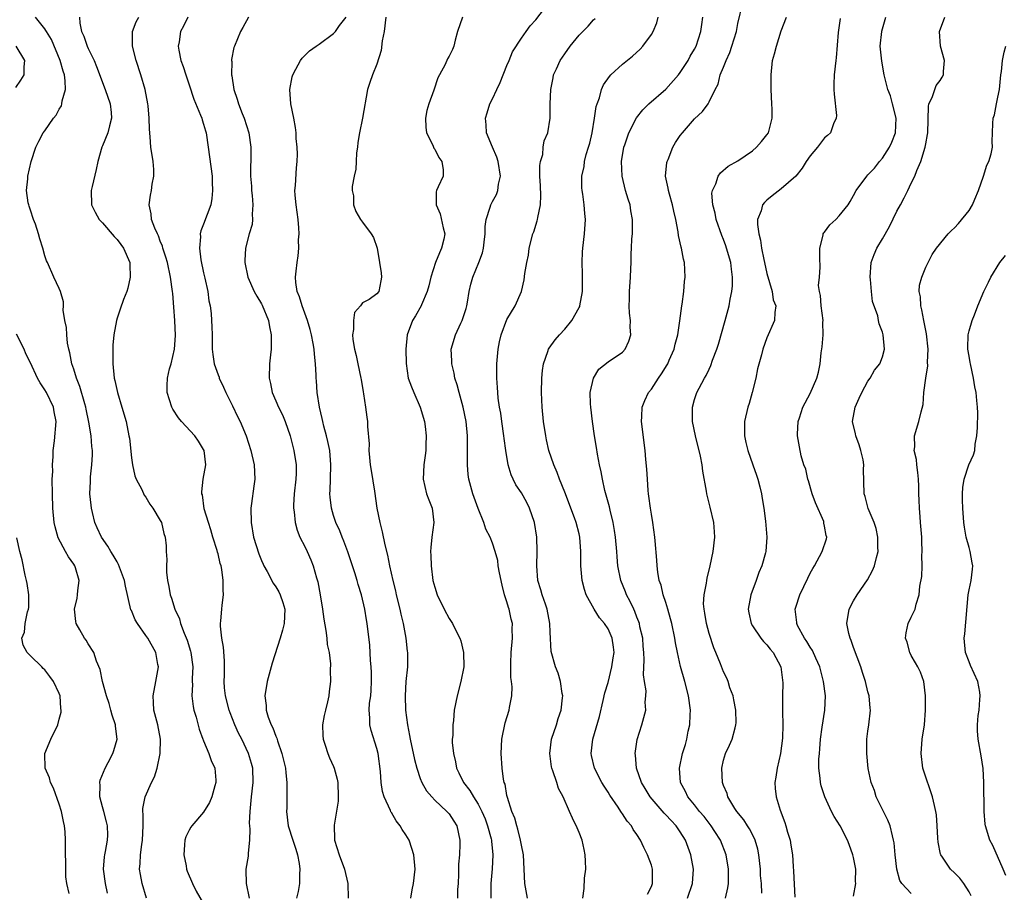
# Model space of a CAD drawing. Units: inches. Extents: x 2559000 to 2562000, y 1539000 to 1542000.
# Drawn here: x 2559866 to 2560002, y 1539110 to 1539231 of the extents above; entities that cross this region are included whole.
import ezdxf

# ---------------------------------------------------------------- set-up
doc = ezdxf.new("R2010")
doc.units = ezdxf.units.IN
doc.header["$MEASUREMENT"] = 0
doc.layers.add('LD25591539_2ft', color=40, linetype='Continuous')

msp = doc.modelspace()

# ---------------------------------------------------------------- linework, layer by layer
at = {"layer": 'LD25591539_2ft'}
for points, elevation in [([(2559935.83, 1539109), (2559935.48, 1539111), (2559935.37, 1539113), (2559935.29, 1539115), (2559935, 1539116.32), (2559934.9, 1539117), (2559934.53, 1539118.53), (2559934.36, 1539119), (2559934.08, 1539120.08), (2559933.69, 1539121), (2559933.06, 1539122.94), (2559933, 1539123.21), (2559932.75, 1539124.75), (2559932.63, 1539125), (2559932.52, 1539125.48), (2559932.34, 1539127), (2559932.19, 1539129), (2559932.28, 1539131), (2559932.75, 1539133.25), (2559933.31, 1539135), (2559933.37, 1539135.37), (2559933.69, 1539137), (2559933.74, 1539138.26), (2559933.65, 1539139), (2559933.55, 1539139.55), (2559933.55, 1539141), (2559933.53, 1539141.53), (2559933.61, 1539143), (2559933.77, 1539145), (2559933.74, 1539146.26), (2559933.75, 1539147), (2559933.6, 1539147.6), (2559933.31, 1539149), (2559933.22, 1539149.22), (2559933, 1539150.04), (2559932.68, 1539151), (2559932.32, 1539152.32), (2559931.95, 1539154.05), (2559931.8, 1539155), (2559931.74, 1539155.74), (2559931.38, 1539157), (2559931, 1539158.15), (2559930.66, 1539159), (2559930.08, 1539160.08), (2559929.81, 1539161), (2559929, 1539162.97), (2559928.46, 1539164.46), (2559928.28, 1539165), (2559927.74, 1539167), (2559927.65, 1539167.65), (2559927.53, 1539169), (2559927.56, 1539170.44), (2559927.53, 1539171.53), (2559927.53, 1539173), (2559927.34, 1539175), (2559926.96, 1539177), (2559926.38, 1539179), (2559926.09, 1539180.09), (2559925.8, 1539181), (2559925.7, 1539181.7), (2559925.38, 1539183), (2559925.39, 1539183.39), (2559925.29, 1539185), (2559925.86, 1539187), (2559926.63, 1539188.63), (2559926.82, 1539189), (2559927, 1539189.52), (2559927.35, 1539190.65), (2559927.44, 1539191), (2559927.55, 1539191.55), (2559927.78, 1539193), (2559927.99, 1539194.01), (2559928.29, 1539195), (2559929.12, 1539197), (2559929.62, 1539198.38), (2559929.76, 1539199), (2559929.83, 1539199.83), (2559929.97, 1539201), (2559929.99, 1539202.01), (2559930.11, 1539203), (2559930.68, 1539204.68), (2559930.77, 1539205), (2559931, 1539205.47), (2559931.54, 1539206.46), (2559931.73, 1539207), (2559931.85, 1539207.85), (2559932.11, 1539209), (2559931.81, 1539211), (2559931.62, 1539211.62), (2559931.01, 1539213), (2559930.17, 1539215), (2559930.11, 1539216.11), (2559930.03, 1539217), (2559930.27, 1539217.73), (2559930.64, 1539219), (2559931, 1539219.69), (2559931.58, 1539221), (2559932.05, 1539221.95), (2559933, 1539224.29), (2559933.31, 1539225), (2559933.79, 1539226.21), (2559935, 1539228.11), (2559935.65, 1539229), (2559936.2, 1539229.8), (2559937, 1539230.65), (2559938.79, 1539233)], 8452), ([(2559963.29, 1539109), (2559963.59, 1539110.41), (2559963.67, 1539111), (2559963.67, 1539111.67), (2559963.69, 1539113), (2559963.35, 1539115), (2559962.56, 1539117), (2559961.81, 1539118.19), (2559961.29, 1539119), (2559960.3, 1539120.3), (2559959.69, 1539121), (2559959, 1539121.9), (2559958.06, 1539123), (2559957.73, 1539123.73), (2559957.04, 1539125), (2559956.88, 1539127), (2559957.31, 1539129), (2559957.72, 1539130.28), (2559957.9, 1539131), (2559958.11, 1539132.11), (2559958.32, 1539133), (2559958.38, 1539134.38), (2559958.42, 1539135), (2559958.17, 1539137), (2559957.65, 1539139), (2559957.06, 1539141.06), (2559956.62, 1539143), (2559956.35, 1539144.35), (2559956.25, 1539145), (2559955.82, 1539147), (2559955.65, 1539147.65), (2559955.28, 1539149), (2559955, 1539149.92), (2559954.64, 1539151), (2559954.34, 1539152.34), (2559954.1, 1539153), (2559953.89, 1539154.11), (2559953.8, 1539155), (2559953.78, 1539155.78), (2559953.52, 1539158.48), (2559953.49, 1539159), (2559953.21, 1539161), (2559953, 1539162.17), (2559952.87, 1539163), (2559952.67, 1539164.67), (2559952.61, 1539165), (2559952.56, 1539165.44), (2559952.45, 1539167), (2559952.38, 1539168.38), (2559952.25, 1539169.75), (2559952.16, 1539171), (2559951.65, 1539175), (2559951.69, 1539175.69), (2559951.72, 1539177), (2559952.09, 1539177.91), (2559952.59, 1539179), (2559953, 1539179.5), (2559953.99, 1539181), (2559954.41, 1539181.59), (2559955.17, 1539182.83), (2559955.27, 1539183), (2559955.49, 1539183.49), (2559956.14, 1539185), (2559956.29, 1539185.71), (2559956.65, 1539187), (2559956.94, 1539188.94), (2559957.21, 1539191), (2559957.26, 1539191.26), (2559957.49, 1539193), (2559957.61, 1539194.39), (2559957.69, 1539195), (2559957.6, 1539197), (2559957.47, 1539197.47), (2559957.18, 1539199), (2559957.13, 1539199.13), (2559956.77, 1539200.77), (2559956.72, 1539201.28), (2559956.39, 1539203), (2559956.12, 1539204.12), (2559955.95, 1539205), (2559955.5, 1539206.5), (2559955.36, 1539207), (2559955.33, 1539207.33), (2559954.97, 1539209), (2559955.14, 1539210.86), (2559955.17, 1539211), (2559955.31, 1539211.31), (2559956, 1539213), (2559956.36, 1539213.64), (2559957, 1539214.6), (2559957.31, 1539215), (2559959, 1539216.92), (2559960.08, 1539217.92), (2559960.86, 1539219), (2559961, 1539219.26), (2559961.82, 1539221), (2559962.27, 1539221.73), (2559962.54, 1539223), (2559963, 1539224.06), (2559963.36, 1539225), (2559963.89, 1539226.11), (2559964.17, 1539227), (2559964.78, 1539229), (2559965, 1539230.14), (2559965.65, 1539233)], 8444), ([(2559883.09, 1539109), (2559882.5, 1539111), (2559882.27, 1539112.27), (2559882.12, 1539113), (2559882.22, 1539113.78), (2559882.26, 1539115), (2559882.42, 1539116.42), (2559882.53, 1539117), (2559882.61, 1539119), (2559882.63, 1539120.63), (2559882.58, 1539121), (2559882.59, 1539121.41), (2559882.92, 1539123), (2559883.8, 1539125), (2559884.2, 1539125.8), (2559884.56, 1539127), (2559884.99, 1539129), (2559885.03, 1539131), (2559884.65, 1539133), (2559884.51, 1539133.49), (2559884.11, 1539135), (2559884.06, 1539136.06), (2559883.99, 1539137), (2559884.39, 1539139), (2559884.74, 1539141), (2559884.67, 1539141.33), (2559884.38, 1539143), (2559883.25, 1539145), (2559883, 1539145.37), (2559881.83, 1539147), (2559881.53, 1539147.53), (2559881, 1539148.8), (2559880.93, 1539148.93), (2559880.18, 1539152.18), (2559880.04, 1539153), (2559879.21, 1539155.21), (2559879, 1539155.55), (2559878.49, 1539156.49), (2559878.16, 1539157), (2559877.74, 1539157.74), (2559876.86, 1539159), (2559876.26, 1539160.26), (2559875.93, 1539161), (2559875.61, 1539162.39), (2559875.45, 1539163), (2559875.4, 1539163.4), (2559875.26, 1539165), (2559875.33, 1539166.67), (2559875.34, 1539167.34), (2559875.53, 1539169), (2559875.6, 1539170.4), (2559875.59, 1539171), (2559875.52, 1539171.52), (2559875.4, 1539173), (2559875.11, 1539174.89), (2559874.73, 1539176.73), (2559874.69, 1539177), (2559874.54, 1539177.46), (2559873.87, 1539179.87), (2559873.38, 1539181), (2559873, 1539182.24), (2559872.73, 1539183), (2559872.49, 1539184.49), (2559872.33, 1539185), (2559872.15, 1539185.85), (2559872.03, 1539187), (2559872.01, 1539188.01), (2559871.78, 1539189), (2559871.56, 1539190.44), (2559871.6, 1539191), (2559871.59, 1539191.59), (2559871.17, 1539193), (2559871, 1539193.41), (2559870.24, 1539195), (2559869.38, 1539197), (2559869.24, 1539197.24), (2559869, 1539197.95), (2559868.75, 1539199), (2559868.31, 1539200.31), (2559868.15, 1539201), (2559867.69, 1539202.31), (2559867.42, 1539203), (2559867, 1539204.27), (2559866.84, 1539204.84), (2559866.77, 1539205), (2559866.7, 1539205.3), (2559866.46, 1539207), (2559866.63, 1539208.63), (2559866.65, 1539209), (2559867.11, 1539211), (2559867.74, 1539213), (2559868.19, 1539213.81), (2559868.79, 1539215), (2559869, 1539215.27), (2559870.21, 1539217), (2559870.57, 1539217.43), (2559871, 1539218.27), (2559871.29, 1539218.71), (2559871.36, 1539219), (2559871.4, 1539219.4), (2559871.85, 1539221), (2559871.83, 1539222.17), (2559871.72, 1539223), (2559871.54, 1539223.54), (2559871.14, 1539225), (2559869.91, 1539227.91), (2559869.22, 1539229), (2559869.16, 1539229.16), (2559869, 1539229.39), (2559867.71, 1539231)], 8468), ([(2559873.82, 1539231), (2559873.85, 1539230.15), (2559874.09, 1539229), (2559874.39, 1539228.39), (2559874.85, 1539227), (2559875, 1539226.65), (2559875.82, 1539225), (2559876.18, 1539224.18), (2559877.34, 1539221), (2559878.04, 1539219), (2559878.18, 1539217.82), (2559878.25, 1539217), (2559877.96, 1539215.96), (2559877.74, 1539215), (2559877, 1539213.18), (2559876.91, 1539213), (2559876.35, 1539211), (2559876.11, 1539209.89), (2559875.54, 1539207.54), (2559875.42, 1539207), (2559875.48, 1539205), (2559875.98, 1539203.98), (2559876.53, 1539203), (2559877, 1539202.5), (2559878.61, 1539200.61), (2559879, 1539200.23), (2559879.53, 1539199.53), (2559879.9, 1539199), (2559880.76, 1539197), (2559880.76, 1539196.76), (2559880.83, 1539195), (2559880.51, 1539193.49), (2559880.34, 1539193), (2559879.91, 1539191.91), (2559879.46, 1539190.54), (2559879, 1539189.31), (2559878.91, 1539189), (2559878.57, 1539187), (2559878.44, 1539185.56), (2559878.42, 1539185), (2559878.4, 1539183), (2559878.61, 1539181), (2559878.7, 1539180.7), (2559879.05, 1539179), (2559879.67, 1539177), (2559880.25, 1539175), (2559880.66, 1539173), (2559880.71, 1539172.71), (2559881, 1539169.98), (2559881.13, 1539169), (2559881.48, 1539167.48), (2559881.64, 1539167), (2559882.42, 1539165.58), (2559882.78, 1539164.78), (2559883, 1539164.5), (2559883.54, 1539163.54), (2559883.98, 1539163), (2559885, 1539161.3), (2559885.14, 1539161), (2559885.5, 1539159.5), (2559885.67, 1539159), (2559885.8, 1539157.8), (2559885.83, 1539157), (2559885.9, 1539155.9), (2559885.85, 1539155), (2559885.87, 1539154.13), (2559885.98, 1539153), (2559886.17, 1539152.16), (2559886.36, 1539151), (2559886.53, 1539150.53), (2559887.02, 1539149), (2559887.65, 1539147.65), (2559887.81, 1539147), (2559888.32, 1539145.68), (2559888.73, 1539144.73), (2559889.2, 1539143.2), (2559889.24, 1539143), (2559889.48, 1539141), (2559889.42, 1539139.42), (2559889.43, 1539139), (2559889.45, 1539138.55), (2559889.38, 1539137), (2559889.53, 1539135.53), (2559889.66, 1539135), (2559889.96, 1539134.04), (2559890.38, 1539132.38), (2559890.9, 1539131), (2559890.92, 1539130.92), (2559891, 1539130.76), (2559891.74, 1539129), (2559892.05, 1539128.05), (2559892.55, 1539127), (2559892.68, 1539125.32), (2559892.69, 1539125), (2559892.55, 1539124.55), (2559892.12, 1539123), (2559891.79, 1539122.21), (2559891, 1539120.89), (2559889.37, 1539119), (2559889.21, 1539118.79), (2559889, 1539118.41), (2559888.53, 1539117.47), (2559888.39, 1539117), (2559888.37, 1539116.37), (2559888.24, 1539115), (2559888.56, 1539113.44), (2559888.64, 1539113), (2559888.72, 1539112.72), (2559889.45, 1539111), (2559889.97, 1539109.97), (2559891, 1539108.17)], 8466), ([(2559897.36, 1539109), (2559896.93, 1539111), (2559896.91, 1539112.91), (2559896.89, 1539113), (2559897.21, 1539114.79), (2559897.22, 1539115), (2559897.19, 1539115.19), (2559897.41, 1539117), (2559897.46, 1539118.54), (2559897.39, 1539119), (2559897.37, 1539119.37), (2559897.42, 1539121), (2559897.63, 1539123), (2559897.86, 1539125), (2559897.79, 1539127), (2559897.63, 1539127.63), (2559897.23, 1539129), (2559896.27, 1539131), (2559895.84, 1539131.83), (2559895.32, 1539133), (2559894.66, 1539134.66), (2559894.54, 1539135), (2559894.01, 1539137), (2559893.9, 1539138.1), (2559893.84, 1539139), (2559893.88, 1539139.88), (2559893.87, 1539141.87), (2559893.74, 1539143.74), (2559893.51, 1539145), (2559893.33, 1539146.67), (2559893.33, 1539147), (2559893.38, 1539147.38), (2559893.5, 1539149), (2559893.56, 1539149.56), (2559893.74, 1539151), (2559893.7, 1539151.7), (2559893.71, 1539153), (2559893.51, 1539154.49), (2559893.41, 1539155), (2559893.31, 1539155.31), (2559893, 1539156.67), (2559892.92, 1539156.92), (2559892.89, 1539157.11), (2559892.28, 1539159), (2559891.99, 1539159.99), (2559891.65, 1539161), (2559891.08, 1539162.92), (2559890.82, 1539164.82), (2559890.75, 1539165), (2559890.74, 1539165.26), (2559890.94, 1539167), (2559891.28, 1539169), (2559891.05, 1539171), (2559891, 1539171.1), (2559890.27, 1539172.27), (2559889.79, 1539173), (2559887.93, 1539175), (2559887.53, 1539175.53), (2559886.72, 1539176.72), (2559886.59, 1539177), (2559885.97, 1539179), (2559885.97, 1539179.97), (2559886, 1539181), (2559886.29, 1539182.29), (2559886.48, 1539183), (2559886.96, 1539185), (2559887.09, 1539186.91), (2559887.01, 1539189), (2559886.85, 1539190.85), (2559886.71, 1539192.71), (2559886.7, 1539193), (2559886.43, 1539195), (2559885.98, 1539197), (2559885.76, 1539197.76), (2559885.36, 1539199), (2559885.29, 1539199.29), (2559885, 1539200), (2559884.73, 1539200.73), (2559884.59, 1539201), (2559884.23, 1539201.77), (2559883.8, 1539203), (2559883.75, 1539203.75), (2559883.44, 1539205), (2559883.66, 1539206.34), (2559883.78, 1539207), (2559883.89, 1539207.89), (2559884.11, 1539209), (2559884.08, 1539209.92), (2559883.99, 1539211), (2559883.7, 1539213), (2559883.58, 1539214.42), (2559883.48, 1539215.48), (2559883.44, 1539217), (2559883.3, 1539218.7), (2559883.27, 1539219), (2559882.88, 1539221), (2559882.3, 1539223), (2559881.66, 1539225), (2559881.15, 1539227), (2559881.16, 1539227.16), (2559881.13, 1539229), (2559881.66, 1539230.34), (2559882.03, 1539231)], 8464), ([(2559888.81, 1539231), (2559888.23, 1539229.77), (2559887.79, 1539229), (2559887.59, 1539227.59), (2559887.49, 1539227), (2559887.57, 1539226.43), (2559887.86, 1539225), (2559888.17, 1539224.17), (2559888.53, 1539223), (2559889, 1539221.61), (2559889.64, 1539219.64), (2559890.58, 1539217.42), (2559890.73, 1539217), (2559890.79, 1539216.79), (2559891, 1539216.18), (2559891.25, 1539215.25), (2559891.34, 1539215), (2559891.63, 1539213), (2559892.16, 1539209), (2559892.17, 1539208.17), (2559892.24, 1539207), (2559892.13, 1539205.87), (2559891.98, 1539205), (2559891, 1539202.32), (2559890.6, 1539201.4), (2559890.54, 1539201), (2559890.58, 1539200.58), (2559890.43, 1539199), (2559890.63, 1539197.37), (2559891, 1539195.58), (2559891.17, 1539194.83), (2559891.56, 1539193), (2559891.71, 1539191.71), (2559891.88, 1539191), (2559892.03, 1539189.97), (2559892.09, 1539189), (2559892.11, 1539188.11), (2559892.17, 1539187), (2559892.2, 1539185), (2559892.28, 1539184.28), (2559892.47, 1539183), (2559893, 1539181.46), (2559893.13, 1539181.13), (2559893.16, 1539181), (2559893.75, 1539179.75), (2559894.07, 1539179), (2559895, 1539177.19), (2559895.69, 1539175.69), (2559896.04, 1539175), (2559896.88, 1539173), (2559897.52, 1539171), (2559898, 1539169), (2559898.11, 1539167), (2559897.95, 1539166.05), (2559897.63, 1539163.63), (2559897.53, 1539163), (2559897.56, 1539161), (2559897.92, 1539159), (2559898.65, 1539156.65), (2559899, 1539155.75), (2559899.22, 1539155.22), (2559899.34, 1539155), (2559899.78, 1539154.22), (2559900.61, 1539152.61), (2559901, 1539152.08), (2559901.4, 1539151.4), (2559901.6, 1539151), (2559901.95, 1539149.95), (2559902.22, 1539149), (2559902.14, 1539147), (2559901.91, 1539146.09), (2559901.59, 1539145), (2559900.47, 1539141.53), (2559900.34, 1539141), (2559899.79, 1539139), (2559899.45, 1539137), (2559899.65, 1539135.65), (2559899.67, 1539135), (2559899.94, 1539134.06), (2559900.35, 1539133), (2559900.58, 1539132.58), (2559901, 1539131.41), (2559901.13, 1539131.13), (2559901.22, 1539130.78), (2559901.85, 1539129), (2559902.32, 1539127), (2559902.36, 1539126.36), (2559902.54, 1539125), (2559902.5, 1539124.5), (2559902.53, 1539123), (2559902.5, 1539121.5), (2559902.46, 1539121), (2559902.7, 1539119), (2559903.35, 1539117), (2559903.77, 1539115.77), (2559903.98, 1539115), (2559904.21, 1539113.79), (2559904.33, 1539113), (2559904.28, 1539112.28), (2559904.29, 1539111), (2559904.09, 1539109.91), (2559903.88, 1539109)], 8462), ([(2559897.23, 1539231), (2559896.44, 1539229.56), (2559896.11, 1539229), (2559895.26, 1539227), (2559895.2, 1539226.8), (2559894.87, 1539225.13), (2559894.86, 1539225), (2559894.88, 1539224.88), (2559894.85, 1539223), (2559894.89, 1539222.89), (2559895.17, 1539221), (2559895.66, 1539219.66), (2559895.82, 1539219), (2559896.33, 1539217.67), (2559896.61, 1539217), (2559897.27, 1539215), (2559897.55, 1539213), (2559897.54, 1539211.54), (2559897.52, 1539211), (2559897.49, 1539210.51), (2559897.48, 1539209), (2559897.61, 1539207.61), (2559897.63, 1539207), (2559897.72, 1539206.28), (2559897.83, 1539205), (2559897.74, 1539203.74), (2559897.78, 1539203), (2559897.7, 1539202.3), (2559897.32, 1539201), (2559896.81, 1539199), (2559896.7, 1539197.3), (2559896.7, 1539197), (2559897.12, 1539195), (2559898, 1539193), (2559898.36, 1539192.36), (2559899, 1539191.3), (2559899.1, 1539191.1), (2559899.98, 1539189), (2559900.12, 1539188.12), (2559900.37, 1539187), (2559900.37, 1539185.63), (2559900.34, 1539185), (2559900.24, 1539184.24), (2559900.13, 1539183), (2559900.06, 1539181), (2559900.25, 1539180.25), (2559900.49, 1539179), (2559901, 1539177.88), (2559901.38, 1539177), (2559901.91, 1539175.91), (2559902.28, 1539175), (2559902.98, 1539173), (2559903.49, 1539171), (2559903.8, 1539169), (2559903.8, 1539167.8), (2559903.77, 1539167), (2559903.55, 1539165), (2559903.43, 1539163.43), (2559903.43, 1539163), (2559903.53, 1539162.47), (2559903.66, 1539161), (2559903.96, 1539159.96), (2559904.34, 1539159), (2559905, 1539157.69), (2559905.32, 1539157), (2559905.84, 1539155.84), (2559906.18, 1539155), (2559906.64, 1539153.36), (2559906.81, 1539152.81), (2559907.13, 1539151), (2559907.44, 1539149), (2559907.63, 1539147.63), (2559907.94, 1539146.06), (2559908.07, 1539145), (2559908.12, 1539144.12), (2559908.36, 1539143), (2559908.55, 1539141.45), (2559908.54, 1539140.54), (2559908.58, 1539139), (2559908.38, 1539137.62), (2559908.33, 1539137), (2559908.17, 1539136.17), (2559907.86, 1539135), (2559907.7, 1539134.3), (2559907.47, 1539133), (2559907.51, 1539131.51), (2559907.54, 1539131), (2559907.83, 1539130.17), (2559908.19, 1539129), (2559908.42, 1539128.42), (2559909, 1539127.2), (2559909.08, 1539127), (2559909.48, 1539125.48), (2559909.59, 1539125), (2559909.65, 1539123), (2559909.61, 1539122.39), (2559909.07, 1539119.07), (2559909.13, 1539117.12), (2559909.14, 1539117), (2559909.76, 1539115), (2559910.51, 1539113), (2559910.95, 1539111), (2559911.01, 1539109)], 8460), ([(2559919.68, 1539109), (2559919.87, 1539110.13), (2559920.08, 1539111), (2559920.27, 1539113), (2559920.09, 1539115), (2559919.85, 1539115.85), (2559919.44, 1539117), (2559919, 1539117.74), (2559918.49, 1539118.49), (2559918.2, 1539119), (2559917.68, 1539119.68), (2559917, 1539120.84), (2559916.93, 1539120.93), (2559916.86, 1539121.14), (2559916, 1539123), (2559915.77, 1539123.77), (2559915.59, 1539125), (2559915.48, 1539126.52), (2559915.18, 1539129), (2559915, 1539129.7), (2559914.19, 1539132.19), (2559914, 1539133), (2559914.03, 1539133.97), (2559913.94, 1539135), (2559913.99, 1539135.99), (2559914.14, 1539137), (2559914.2, 1539137.8), (2559914.25, 1539139), (2559914.24, 1539140.24), (2559914.2, 1539141), (2559914.1, 1539141.9), (2559914, 1539144), (2559913.64, 1539147), (2559913.54, 1539147.54), (2559913.31, 1539149), (2559912.87, 1539151), (2559912.41, 1539152.41), (2559912.27, 1539153), (2559911.94, 1539154.06), (2559910.97, 1539156.97), (2559910.43, 1539158.43), (2559910.18, 1539159), (2559909.84, 1539159.84), (2559909.32, 1539161), (2559909, 1539161.97), (2559908.69, 1539163), (2559908.51, 1539164.51), (2559908.47, 1539165), (2559908.51, 1539165.49), (2559908.55, 1539167), (2559908.62, 1539169), (2559908.46, 1539171), (2559908.22, 1539172.22), (2559908.02, 1539173), (2559907.64, 1539174.36), (2559907.49, 1539175), (2559907.43, 1539175.43), (2559907.03, 1539177), (2559906.73, 1539179), (2559906.63, 1539180.63), (2559906.59, 1539181), (2559906.58, 1539181.42), (2559906.51, 1539183), (2559906.34, 1539184.34), (2559906.32, 1539185), (2559906.18, 1539185.82), (2559905.93, 1539187), (2559905.75, 1539187.75), (2559905.38, 1539189), (2559904.65, 1539191), (2559904.29, 1539192.29), (2559903.97, 1539193), (2559903.77, 1539194.23), (2559903.72, 1539195), (2559903.82, 1539195.82), (2559903.93, 1539197), (2559904.07, 1539197.93), (2559904.16, 1539199), (2559904.14, 1539200.14), (2559904.21, 1539201), (2559904.18, 1539201.82), (2559904.08, 1539203), (2559903.8, 1539205), (2559903.66, 1539206.34), (2559903.63, 1539207), (2559903.7, 1539207.7), (2559903.86, 1539210.14), (2559903.96, 1539211), (2559904.01, 1539212.01), (2559903.95, 1539213), (2559903.82, 1539214.18), (2559903.81, 1539215), (2559903.72, 1539215.72), (2559903.49, 1539217), (2559903.09, 1539219), (2559902.95, 1539221), (2559903.25, 1539222.75), (2559903.33, 1539223), (2559903.78, 1539223.78), (2559904.4, 1539225), (2559904.66, 1539225.34), (2559905.68, 1539226.32), (2559906.58, 1539227), (2559907, 1539227.26), (2559909, 1539228.74), (2559909.24, 1539229), (2559909.83, 1539229.83), (2559910.72, 1539231)], 8458), ([(2559916.24, 1539231), (2559915.98, 1539229), (2559915.72, 1539227.72), (2559915.6, 1539226.4), (2559915, 1539224.51), (2559914.37, 1539223), (2559914.03, 1539221.97), (2559913.68, 1539221), (2559913.01, 1539217), (2559912.6, 1539215), (2559912.37, 1539213.63), (2559912.3, 1539213), (2559912.19, 1539212.19), (2559912.1, 1539211), (2559912.06, 1539209.94), (2559911.84, 1539209), (2559911.56, 1539207.56), (2559911.58, 1539207), (2559911.76, 1539206.24), (2559911.76, 1539205), (2559912.07, 1539204.07), (2559912.74, 1539203), (2559913, 1539202.61), (2559914.21, 1539201), (2559914.5, 1539200.5), (2559915.01, 1539199.01), (2559915.34, 1539197), (2559915.6, 1539195.6), (2559915.65, 1539195), (2559915.52, 1539194.48), (2559915.25, 1539193), (2559915, 1539192.7), (2559913.92, 1539191.92), (2559913, 1539191.42), (2559912.7, 1539191), (2559911.91, 1539190.09), (2559911.75, 1539189), (2559911.76, 1539187.76), (2559911.61, 1539187), (2559911.66, 1539186.34), (2559911.9, 1539185), (2559912.14, 1539184.14), (2559912.35, 1539183), (2559912.78, 1539181), (2559912.8, 1539180.8), (2559913.1, 1539179.1), (2559913.16, 1539178.84), (2559913.42, 1539177), (2559913.58, 1539175.58), (2559913.68, 1539175), (2559913.7, 1539174.3), (2559913.91, 1539171.91), (2559913.89, 1539171), (2559913.97, 1539170.03), (2559914.08, 1539169), (2559914.19, 1539168.19), (2559914.65, 1539165.35), (2559914.97, 1539163), (2559915.38, 1539161), (2559915.74, 1539159.74), (2559916.09, 1539157.91), (2559916.47, 1539156.47), (2559916.74, 1539155), (2559917.19, 1539153), (2559917.55, 1539151.55), (2559917.66, 1539151), (2559918.16, 1539149), (2559918.31, 1539148.31), (2559918.64, 1539147), (2559919, 1539145), (2559919.19, 1539143.19), (2559919.23, 1539143), (2559919.21, 1539141), (2559919.01, 1539138.99), (2559918.89, 1539137), (2559918.94, 1539135), (2559919.22, 1539133), (2559919.53, 1539131.53), (2559919.61, 1539131), (2559920.2, 1539128.2), (2559920.51, 1539127), (2559921, 1539125.56), (2559921.22, 1539125), (2559921.86, 1539123.86), (2559922.59, 1539123), (2559923, 1539122.56), (2559924.69, 1539121), (2559925, 1539120.64), (2559925.63, 1539119.63), (2559926.05, 1539119), (2559926.48, 1539117), (2559926.48, 1539116.48), (2559926.42, 1539115), (2559926.31, 1539113.69), (2559926.29, 1539112.29), (2559926.23, 1539111), (2559926.17, 1539110.17), (2559926.14, 1539109)], 8456), ([(2559926.86, 1539231), (2559926.15, 1539229), (2559925.84, 1539227.84), (2559925.66, 1539227), (2559925.47, 1539226.53), (2559925, 1539225.58), (2559924.78, 1539225.22), (2559924.45, 1539224.45), (2559923.68, 1539223), (2559923.41, 1539222.59), (2559922.9, 1539220.9), (2559922.18, 1539219), (2559921.92, 1539218.08), (2559921.72, 1539217), (2559921.77, 1539215.77), (2559921.86, 1539215), (2559922.73, 1539213.27), (2559922.88, 1539212.88), (2559923, 1539212.7), (2559923.56, 1539211.56), (2559923.98, 1539211), (2559924.15, 1539209.85), (2559924.15, 1539209), (2559923.48, 1539207.48), (2559923.24, 1539207), (2559923.18, 1539206.82), (2559923.19, 1539205), (2559923.76, 1539203.76), (2559924.17, 1539201.83), (2559924.39, 1539201), (2559924.26, 1539200.26), (2559923.96, 1539199), (2559923.64, 1539198.36), (2559923.13, 1539197), (2559922.46, 1539195), (2559922.19, 1539193.81), (2559921.96, 1539193), (2559921.17, 1539191.17), (2559921.11, 1539191), (2559920.35, 1539189.65), (2559919.94, 1539189), (2559919.19, 1539187), (2559919.01, 1539185), (2559919.03, 1539183.03), (2559919.34, 1539181), (2559919.78, 1539179.78), (2559920.09, 1539179), (2559921, 1539177), (2559921.58, 1539175), (2559921.68, 1539174.32), (2559921.82, 1539173), (2559921.76, 1539171.76), (2559921.77, 1539171), (2559921.69, 1539170.31), (2559921.49, 1539169), (2559921.39, 1539167), (2559921.88, 1539165), (2559922.17, 1539164.17), (2559922.65, 1539163), (2559922.9, 1539161), (2559922.61, 1539159), (2559922.44, 1539157.56), (2559922.43, 1539157), (2559922.46, 1539156.46), (2559922.5, 1539155), (2559922.75, 1539153), (2559923, 1539152.04), (2559923.34, 1539151), (2559924.3, 1539149), (2559925, 1539147.71), (2559925.3, 1539147.3), (2559925.45, 1539147), (2559925.86, 1539146.14), (2559926.46, 1539145), (2559926.6, 1539144.6), (2559927, 1539143), (2559927.04, 1539141), (2559926.64, 1539139), (2559926.1, 1539137), (2559925.7, 1539135), (2559925.59, 1539133.59), (2559925.5, 1539133), (2559925.49, 1539131.49), (2559925.44, 1539131), (2559925.44, 1539130.56), (2559925.58, 1539129), (2559925.88, 1539127.88), (2559926.03, 1539127), (2559926.36, 1539126.36), (2559927, 1539125), (2559927.87, 1539123.87), (2559928.35, 1539123), (2559929, 1539122.01), (2559929.54, 1539121), (2559929.97, 1539119.97), (2559930.33, 1539119), (2559930.82, 1539117.18), (2559930.86, 1539117), (2559930.86, 1539116.86), (2559931.07, 1539115), (2559930.96, 1539113.04), (2559930.76, 1539111), (2559930.76, 1539109)], 8454), ([(2559943.53, 1539109), (2559943.7, 1539110.3), (2559943.74, 1539111.74), (2559943.91, 1539113), (2559943.9, 1539114.1), (2559943.84, 1539115), (2559943.7, 1539115.7), (2559943.4, 1539117), (2559943, 1539118.08), (2559942.74, 1539118.74), (2559942.07, 1539120.07), (2559941.65, 1539121), (2559940.79, 1539123), (2559940.16, 1539124.16), (2559939.91, 1539125), (2559939.37, 1539126.63), (2559939.22, 1539127), (2559939.18, 1539127.18), (2559938.93, 1539129), (2559939.18, 1539131), (2559939.85, 1539133), (2559940.12, 1539133.88), (2559940.5, 1539135), (2559940.72, 1539136.72), (2559940.74, 1539137), (2559940.67, 1539137.33), (2559940.44, 1539139), (2559940.12, 1539140.12), (2559939.73, 1539141), (2559939.12, 1539143.12), (2559939, 1539145.81), (2559938.96, 1539147), (2559938.57, 1539149), (2559938.32, 1539149.68), (2559937.87, 1539151), (2559937.69, 1539151.69), (2559937.3, 1539153), (2559937.14, 1539155), (2559937.21, 1539157), (2559937.16, 1539159), (2559936.83, 1539161), (2559936.13, 1539163), (2559935.76, 1539163.76), (2559935, 1539165.1), (2559934.24, 1539166.24), (2559933.85, 1539167), (2559933.59, 1539167.59), (2559933.16, 1539169), (2559932.85, 1539171), (2559932.63, 1539172.63), (2559932.59, 1539173), (2559932.29, 1539175), (2559932.14, 1539176.14), (2559931.97, 1539177), (2559931.78, 1539178.22), (2559931.72, 1539179), (2559931.71, 1539179.71), (2559931.6, 1539181), (2559931.62, 1539183), (2559931.78, 1539185), (2559931.98, 1539186.02), (2559932.2, 1539187), (2559933, 1539189.14), (2559934.12, 1539191), (2559935.01, 1539193), (2559935.4, 1539194.6), (2559935.48, 1539195.48), (2559935.75, 1539197), (2559935.97, 1539198.03), (2559936.09, 1539199), (2559936.59, 1539201), (2559936.71, 1539201.29), (2559937.21, 1539202.79), (2559937.25, 1539203), (2559937.27, 1539203.27), (2559937.64, 1539205), (2559937.7, 1539206.3), (2559937.66, 1539207.66), (2559937.58, 1539209), (2559937.54, 1539210.46), (2559937.65, 1539211), (2559937.96, 1539211.96), (2559938.04, 1539213), (2559938.14, 1539213.86), (2559938.66, 1539215), (2559938.99, 1539217.01), (2559939.01, 1539219.01), (2559939.06, 1539221), (2559939.42, 1539222.58), (2559939.47, 1539223), (2559939.85, 1539223.85), (2559940.39, 1539225), (2559941, 1539225.91), (2559941.77, 1539227), (2559943, 1539228.52), (2559944.24, 1539229.76), (2559945, 1539230.62), (2559945.2, 1539230.8)], 8450), ([(2559952.49, 1539109.51), (2559953, 1539110.6), (2559953.15, 1539111), (2559953.16, 1539113), (2559953, 1539113.53), (2559952.48, 1539115), (2559951.98, 1539115.98), (2559951.52, 1539117), (2559951, 1539117.81), (2559950.5, 1539118.5), (2559950.24, 1539119), (2559949.63, 1539119.63), (2559949, 1539120.67), (2559948.86, 1539120.86), (2559948.79, 1539121), (2559948.4, 1539121.6), (2559947.26, 1539123.26), (2559947, 1539123.68), (2559946.47, 1539124.47), (2559946.16, 1539125), (2559945.13, 1539127), (2559944.73, 1539128.73), (2559944.67, 1539129), (2559944.92, 1539131), (2559945.84, 1539134.16), (2559946.35, 1539136.35), (2559946.58, 1539137.42), (2559947, 1539138.87), (2559947.55, 1539141), (2559947.72, 1539142.28), (2559947.83, 1539143), (2559947.76, 1539143.76), (2559947.56, 1539145), (2559947, 1539146.3), (2559946.53, 1539147), (2559945.8, 1539147.8), (2559945.06, 1539149), (2559943.99, 1539151), (2559943.73, 1539151.72), (2559943.41, 1539153), (2559943.25, 1539155), (2559943.25, 1539157), (2559943.1, 1539159), (2559943, 1539159.42), (2559942.58, 1539161), (2559942.34, 1539161.66), (2559941, 1539165.21), (2559940.3, 1539167), (2559939.95, 1539167.95), (2559939.49, 1539169), (2559938.82, 1539171), (2559938.47, 1539172.47), (2559938.37, 1539173), (2559938.08, 1539175), (2559937.89, 1539177), (2559937.81, 1539179), (2559937.83, 1539181), (2559937.92, 1539182.08), (2559938.07, 1539183), (2559938.68, 1539184.68), (2559938.77, 1539185), (2559938.85, 1539185.15), (2559939.7, 1539186.3), (2559940.3, 1539187), (2559941, 1539187.77), (2559942.01, 1539189), (2559943, 1539190.78), (2559943.08, 1539190.92), (2559943.1, 1539191), (2559943.48, 1539193), (2559943.47, 1539195.47), (2559943.42, 1539197), (2559943.48, 1539198.52), (2559943.53, 1539199), (2559943.75, 1539201), (2559943.88, 1539203), (2559943.8, 1539203.8), (2559943.72, 1539205), (2559943.5, 1539206.5), (2559943.41, 1539207), (2559943.37, 1539207.37), (2559943.36, 1539209), (2559943.68, 1539210.32), (2559943.74, 1539211), (2559943.99, 1539211.99), (2559944.31, 1539213), (2559944.46, 1539213.54), (2559944.79, 1539215), (2559945.13, 1539217), (2559945.36, 1539218.64), (2559945.49, 1539219), (2559945.81, 1539219.81), (2559946.12, 1539221), (2559946.36, 1539221.64), (2559947.21, 1539222.79), (2559947.41, 1539223), (2559949, 1539224.49), (2559950.39, 1539225.61), (2559951.45, 1539226.55), (2559951.82, 1539227), (2559953, 1539228.6), (2559953.25, 1539229), (2559953.77, 1539230.23), (2559953.96, 1539231)], 8448), ([(2559958.01, 1539109), (2559958.69, 1539111), (2559958.84, 1539113), (2559958.47, 1539115), (2559957.74, 1539117), (2559957, 1539118.18), (2559956.44, 1539119), (2559955.73, 1539119.73), (2559955, 1539120.52), (2559954.76, 1539120.76), (2559952.83, 1539123), (2559952.16, 1539124.16), (2559951.64, 1539125), (2559950.95, 1539127), (2559950.8, 1539128.8), (2559950.76, 1539129), (2559951.03, 1539130.97), (2559951.69, 1539133), (2559951.98, 1539134.02), (2559952.23, 1539135), (2559952.14, 1539136.14), (2559952.25, 1539137), (2559952.29, 1539137.71), (2559952.05, 1539139), (2559951.9, 1539139.9), (2559952.03, 1539141.97), (2559951.97, 1539143), (2559951.88, 1539143.88), (2559951.8, 1539145), (2559951.42, 1539146.58), (2559951.34, 1539147), (2559951.26, 1539147.26), (2559951, 1539147.9), (2559950.7, 1539148.7), (2559950.56, 1539149), (2559950.08, 1539150.08), (2559949.57, 1539151), (2559949.42, 1539151.42), (2559948.76, 1539153), (2559948.36, 1539155), (2559948.25, 1539156.25), (2559948.22, 1539157), (2559948.06, 1539159), (2559947.92, 1539159.92), (2559947.73, 1539161), (2559947.3, 1539162.7), (2559947.2, 1539163.2), (2559946.58, 1539165.42), (2559946.22, 1539167), (2559946.05, 1539168.05), (2559945.82, 1539169), (2559945.54, 1539170.46), (2559945.4, 1539171.4), (2559945.13, 1539173), (2559944.83, 1539175), (2559944.6, 1539177), (2559944.57, 1539177.43), (2559944.55, 1539179), (2559944.97, 1539181), (2559945.75, 1539182.25), (2559947, 1539183.25), (2559949, 1539184.62), (2559949.37, 1539185), (2559949.87, 1539186.13), (2559950.16, 1539187), (2559950.08, 1539188.08), (2559950.1, 1539189), (2559949.99, 1539189.99), (2559949.95, 1539191), (2559949.96, 1539191.96), (2559949.99, 1539193), (2559950.11, 1539195), (2559950.14, 1539196.14), (2559950.2, 1539197), (2559950.22, 1539198.22), (2559950.27, 1539199), (2559950.32, 1539200.32), (2559950.37, 1539201), (2559950.37, 1539203), (2559950.17, 1539204.17), (2559950.05, 1539205), (2559949.78, 1539205.78), (2559949.44, 1539207), (2559948.95, 1539209), (2559948.88, 1539211), (2559949.19, 1539213), (2559949.31, 1539213.31), (2559949.87, 1539215), (2559950.96, 1539217.04), (2559951.84, 1539218.16), (2559952.67, 1539219), (2559955, 1539221.03), (2559956.74, 1539223), (2559957, 1539223.34), (2559958.08, 1539225), (2559958.39, 1539225.61), (2559959, 1539226.58), (2559959.21, 1539227), (2559959.86, 1539229), (2559959.99, 1539230.01), (2559960.14, 1539231)], 8446), ([(2559968.31, 1539109.69), (2559968.25, 1539111), (2559968.13, 1539112.13), (2559968.1, 1539113), (2559967.89, 1539115), (2559967.75, 1539115.75), (2559967.39, 1539117), (2559967, 1539117.8), (2559966.58, 1539118.58), (2559966.31, 1539119), (2559965.82, 1539119.82), (2559964.86, 1539121), (2559964.58, 1539121.42), (2559963.6, 1539123), (2559963.48, 1539123.48), (2559963, 1539124.59), (2559962.85, 1539125), (2559962.76, 1539127), (2559963, 1539128.07), (2559963.28, 1539129), (2559963.82, 1539130.18), (2559964.18, 1539131), (2559964.59, 1539132.59), (2559964.72, 1539133), (2559964.74, 1539133.26), (2559964.72, 1539135), (2559964.44, 1539136.44), (2559964.32, 1539137), (2559963.89, 1539138.11), (2559963.62, 1539139), (2559963.45, 1539139.45), (2559963, 1539140.31), (2559962.57, 1539141.43), (2559961.94, 1539143), (2559961.65, 1539143.65), (2559961, 1539145.65), (2559960.64, 1539147), (2559960.43, 1539148.43), (2559960.3, 1539149), (2559960.24, 1539149.76), (2559960.32, 1539151), (2559960.63, 1539152.63), (2559960.67, 1539153), (2559960.72, 1539153.28), (2559961.14, 1539155), (2559961.55, 1539157), (2559961.78, 1539159), (2559961.75, 1539159.74), (2559961.65, 1539161), (2559961.15, 1539163.15), (2559960.7, 1539165), (2559960.65, 1539165.35), (2559960.12, 1539168.12), (2559960.02, 1539169), (2559959.79, 1539170.21), (2559959.12, 1539173), (2559958.7, 1539175), (2559958.7, 1539177), (2559959, 1539178.04), (2559959.32, 1539179), (2559959.62, 1539179.62), (2559960.35, 1539181), (2559960.61, 1539181.39), (2559961, 1539182.26), (2559961.26, 1539182.74), (2559961.48, 1539183.49), (2559962.09, 1539185), (2559962.31, 1539185.69), (2559963.24, 1539189), (2559963.78, 1539191), (2559963.94, 1539191.94), (2559964.16, 1539193), (2559964.22, 1539193.78), (2559964.25, 1539195), (2559964.08, 1539196.08), (2559963.99, 1539197), (2559963.43, 1539199), (2559963.32, 1539199.32), (2559963, 1539200.19), (2559962.76, 1539200.76), (2559961.96, 1539203), (2559961.84, 1539203.84), (2559961.5, 1539205), (2559961.37, 1539206.63), (2559961.45, 1539207), (2559961.93, 1539207.93), (2559962.26, 1539209), (2559962.56, 1539209.44), (2559963.63, 1539210.37), (2559965, 1539211.11), (2559967, 1539212.51), (2559967.55, 1539213), (2559968.24, 1539213.76), (2559969, 1539214.69), (2559969.21, 1539215), (2559969.72, 1539217), (2559969.73, 1539218.27), (2559969.71, 1539219), (2559969.6, 1539221), (2559969.58, 1539223), (2559969.8, 1539225), (2559970.06, 1539225.94), (2559970.32, 1539227), (2559971, 1539229.12), (2559971.7, 1539231)], 8442), ([(2559979.17, 1539230.83), (2559978.89, 1539228.89), (2559978.62, 1539225.38), (2559978.56, 1539225), (2559978.33, 1539223), (2559978.29, 1539221.71), (2559978.29, 1539221), (2559978.33, 1539220.33), (2559978.64, 1539217.36), (2559978.61, 1539217), (2559978.22, 1539216.22), (2559977.83, 1539215), (2559977.41, 1539214.59), (2559977, 1539214.29), (2559975.99, 1539213), (2559975, 1539211.78), (2559974.46, 1539211), (2559973.9, 1539210.1), (2559973, 1539209), (2559971, 1539207.23), (2559969.75, 1539206.25), (2559969, 1539205.64), (2559968.68, 1539205.32), (2559968.41, 1539205), (2559968.19, 1539204.19), (2559967.72, 1539203), (2559967.7, 1539202.3), (2559967.88, 1539201), (2559968.13, 1539200.13), (2559968.27, 1539199), (2559968.58, 1539197.42), (2559968.68, 1539197), (2559969, 1539195.5), (2559969.72, 1539193), (2559969.87, 1539191.87), (2559970.23, 1539191), (2559970.09, 1539190.09), (2559970.08, 1539189), (2559969, 1539186.58), (2559968.43, 1539185), (2559968.25, 1539184.25), (2559967.71, 1539182.29), (2559967.48, 1539181), (2559966.97, 1539179), (2559966.53, 1539177.47), (2559966.37, 1539177), (2559965.9, 1539175), (2559965.91, 1539173.91), (2559965.88, 1539173), (2559966.11, 1539172.11), (2559966.35, 1539171), (2559967.07, 1539169), (2559967.55, 1539167.55), (2559967.76, 1539167), (2559968.03, 1539165.97), (2559968.25, 1539165), (2559968.33, 1539164.33), (2559968.56, 1539163), (2559968.8, 1539161.2), (2559968.99, 1539159), (2559968.84, 1539157), (2559968.8, 1539156.8), (2559968.29, 1539155), (2559967.91, 1539154.09), (2559967.54, 1539153), (2559966.79, 1539151), (2559966.41, 1539149), (2559966.49, 1539148.49), (2559966.81, 1539147), (2559967, 1539146.69), (2559968.15, 1539145), (2559968.52, 1539144.52), (2559969, 1539144.06), (2559969.47, 1539143.47), (2559969.88, 1539143), (2559970.95, 1539141), (2559971.19, 1539138.81), (2559971.16, 1539137), (2559971.18, 1539135.18), (2559971.16, 1539134.84), (2559971.19, 1539133), (2559971.15, 1539131.15), (2559970.89, 1539129), (2559970.43, 1539127), (2559970.26, 1539125.74), (2559970.09, 1539125), (2559970.16, 1539124.16), (2559970.27, 1539123), (2559970.83, 1539121.17), (2559971.48, 1539119.48), (2559971.63, 1539119), (2559971.86, 1539118.14), (2559972.22, 1539117), (2559972.34, 1539116.34), (2559972.53, 1539115), (2559972.63, 1539113.37), (2559972.71, 1539112.71), (2559972.88, 1539109.12)], 8440), ([(2559981, 1539109.25), (2559981.31, 1539111), (2559981.29, 1539111.29), (2559981.32, 1539113), (2559981, 1539114.61), (2559980.91, 1539115), (2559980.4, 1539116.4), (2559980.17, 1539117), (2559979.13, 1539119), (2559978.31, 1539120.31), (2559977.95, 1539121), (2559977.01, 1539123), (2559976.54, 1539124.53), (2559976.42, 1539125), (2559976.38, 1539125.62), (2559976.22, 1539127), (2559976.22, 1539128.22), (2559976.27, 1539129), (2559976.34, 1539129.66), (2559976.43, 1539131), (2559976.68, 1539132.68), (2559977.05, 1539135), (2559977.11, 1539137), (2559976.85, 1539139), (2559976.34, 1539141), (2559975.77, 1539142.23), (2559975.3, 1539143.3), (2559975, 1539143.74), (2559974.54, 1539144.54), (2559974.19, 1539145), (2559973.24, 1539146.76), (2559973.13, 1539147), (2559973.14, 1539147.14), (2559972.93, 1539149), (2559973, 1539149.27), (2559973.56, 1539151), (2559974.69, 1539153.31), (2559975, 1539153.99), (2559975.35, 1539154.65), (2559975.58, 1539155), (2559976.68, 1539157), (2559977.25, 1539158.75), (2559977.3, 1539159), (2559977.21, 1539159.21), (2559977, 1539160.49), (2559976.91, 1539160.91), (2559976.91, 1539161), (2559976.87, 1539161.13), (2559975.72, 1539163.72), (2559975.28, 1539165), (2559974.76, 1539166.76), (2559974.67, 1539167), (2559974.39, 1539168.39), (2559974.13, 1539169), (2559973.74, 1539170.26), (2559973.5, 1539171.5), (2559973.24, 1539173), (2559973.23, 1539173.23), (2559973.34, 1539175), (2559973.5, 1539175.5), (2559974, 1539177), (2559975, 1539178.87), (2559975.94, 1539181), (2559976.16, 1539181.84), (2559976.38, 1539183), (2559976.52, 1539184.52), (2559976.67, 1539185.33), (2559976.8, 1539187), (2559976.77, 1539188.77), (2559976.78, 1539189), (2559976.52, 1539191), (2559976.43, 1539192.43), (2559976.27, 1539193), (2559976.16, 1539193.84), (2559976.29, 1539195), (2559976.37, 1539196.37), (2559976.33, 1539197.67), (2559976.32, 1539199), (2559976.79, 1539200.79), (2559976.82, 1539201), (2559976.89, 1539201.11), (2559977, 1539201.24), (2559977.74, 1539202.26), (2559978.53, 1539203), (2559979, 1539203.49), (2559980.26, 1539205), (2559980.55, 1539205.45), (2559981, 1539206.29), (2559981.35, 1539207), (2559982.83, 1539209), (2559983, 1539209.15), (2559983.9, 1539210.1), (2559984.59, 1539211), (2559985, 1539211.49), (2559985.97, 1539213), (2559986.3, 1539213.7), (2559986.8, 1539215), (2559986.92, 1539217), (2559986.42, 1539219), (2559986.1, 1539220.1), (2559985.76, 1539221), (2559985.26, 1539223), (2559984.9, 1539224.9), (2559984.7, 1539227), (2559984.9, 1539229), (2559984.92, 1539229.08), (2559985.49, 1539231)], 8438), ([(2559989, 1539109.61), (2559987.7, 1539111), (2559987.43, 1539111.43), (2559986.99, 1539112.99), (2559986.76, 1539115), (2559986.62, 1539116.62), (2559986.56, 1539117), (2559986.38, 1539117.62), (2559986.06, 1539119), (2559985.76, 1539119.76), (2559984.15, 1539123), (2559983.89, 1539123.89), (2559983.46, 1539125), (2559983.05, 1539126.95), (2559982.84, 1539129), (2559982.83, 1539129.16), (2559982.86, 1539131), (2559983, 1539132.12), (2559983.13, 1539133), (2559983.33, 1539135), (2559983.29, 1539135.29), (2559983.15, 1539137), (2559983, 1539137.55), (2559982.68, 1539139), (2559982.25, 1539140.25), (2559982.03, 1539141), (2559981, 1539143.7), (2559980.67, 1539144.67), (2559980.53, 1539145), (2559980.37, 1539145.63), (2559980.09, 1539147), (2559980.4, 1539149), (2559981, 1539150.14), (2559981.49, 1539151), (2559982.93, 1539153.08), (2559983.64, 1539154.36), (2559983.9, 1539155), (2559984.18, 1539156.18), (2559984.41, 1539157), (2559984.39, 1539157.61), (2559984.38, 1539159), (2559984.16, 1539160.16), (2559983.87, 1539161), (2559983.03, 1539162.97), (2559982.62, 1539164.62), (2559982.47, 1539165), (2559982.39, 1539168.39), (2559982.43, 1539169), (2559982.32, 1539169.68), (2559982.03, 1539171), (2559981.78, 1539171.78), (2559981.32, 1539173), (2559981.28, 1539173.28), (2559980.88, 1539175), (2559981.22, 1539177), (2559981.79, 1539178.21), (2559982.14, 1539179), (2559983, 1539180.58), (2559983.3, 1539181), (2559983.89, 1539182.11), (2559984.66, 1539183), (2559985, 1539183.95), (2559985.29, 1539185), (2559985.1, 1539187), (2559985, 1539187.36), (2559984.54, 1539188.54), (2559984.47, 1539189), (2559984.35, 1539189.65), (2559983.64, 1539191.64), (2559983.47, 1539193), (2559983.34, 1539194.66), (2559983.29, 1539195), (2559983.45, 1539197), (2559983.86, 1539198.14), (2559984.21, 1539199), (2559985, 1539200.28), (2559985.97, 1539202.03), (2559987, 1539204.13), (2559987.51, 1539205), (2559988.03, 1539205.97), (2559988.54, 1539207), (2559989, 1539207.99), (2559989.51, 1539209), (2559989.78, 1539209.78), (2559990.33, 1539211), (2559990.93, 1539213), (2559991, 1539213.45), (2559991.26, 1539214.74), (2559991.29, 1539215), (2559991.38, 1539218.62), (2559991.45, 1539219), (2559991.89, 1539219.89), (2559992.26, 1539221), (2559992.46, 1539221.54), (2559993, 1539222.24), (2559993.3, 1539222.7), (2559993.48, 1539223), (2559993.48, 1539223.48), (2559993.58, 1539225), (2559993.03, 1539227), (2559992.9, 1539229), (2559993.65, 1539231)], 8436), ([(2559865, 1539221.24), (2559865.7, 1539222.3), (2559866.12, 1539223), (2559866.12, 1539224.12), (2559866.24, 1539225), (2559865.04, 1539227)], 8470), ([(2559997.29, 1539109.29), (2559997, 1539109.84), (2559996.29, 1539111), (2559995.73, 1539111.73), (2559995, 1539112.48), (2559994.45, 1539113), (2559993.33, 1539114.67), (2559993.09, 1539115), (2559993.07, 1539115.07), (2559992.73, 1539116.73), (2559992.69, 1539117.31), (2559992.6, 1539119), (2559992.5, 1539120.5), (2559992.41, 1539121), (2559992.2, 1539121.8), (2559991.94, 1539123), (2559990.69, 1539126.69), (2559990.62, 1539127), (2559990.36, 1539129), (2559990.52, 1539131), (2559990.83, 1539133), (2559990.98, 1539135), (2559990.99, 1539136.99), (2559990.74, 1539139), (2559990.26, 1539140.26), (2559989.9, 1539141), (2559989.59, 1539141.59), (2559989, 1539142.58), (2559988.78, 1539143), (2559988.43, 1539144.43), (2559988.22, 1539145), (2559988.27, 1539145.73), (2559988.59, 1539147), (2559989, 1539147.92), (2559989.53, 1539149), (2559989.68, 1539149.68), (2559990.1, 1539151), (2559990.17, 1539152.17), (2559990.47, 1539153.53), (2559990.49, 1539155), (2559990.45, 1539156.45), (2559990.51, 1539157), (2559990.44, 1539158.44), (2559990.46, 1539159), (2559990.3, 1539161), (2559990.22, 1539161.78), (2559990.13, 1539163), (2559990.1, 1539164.1), (2559990.05, 1539165), (2559990.03, 1539166.03), (2559989.99, 1539167), (2559989.93, 1539167.93), (2559989.75, 1539169), (2559989.73, 1539169.73), (2559989.41, 1539171), (2559989.47, 1539171.47), (2559989.46, 1539173), (2559990.06, 1539175), (2559990.35, 1539176.35), (2559990.63, 1539177.37), (2559990.75, 1539179), (2559991.01, 1539181), (2559991.27, 1539182.73), (2559991.24, 1539183.24), (2559991.33, 1539185), (2559991.13, 1539187.13), (2559990.74, 1539189), (2559990.48, 1539190.48), (2559990.31, 1539191), (2559990.29, 1539192.29), (2559990.11, 1539193), (2559990.14, 1539193.86), (2559990.45, 1539195), (2559991, 1539196.36), (2559991.89, 1539198.11), (2559992.48, 1539199), (2559994.09, 1539201), (2559994.56, 1539201.45), (2559995, 1539201.84), (2559995.56, 1539202.44), (2559997, 1539204.23), (2559997.48, 1539205), (2559997.79, 1539205.79), (2559998.31, 1539207), (2559999, 1539209), (2559999.48, 1539210.52), (2559999.76, 1539211), (2560000.06, 1539212.06), (2560000.24, 1539213), (2560000.22, 1539213.78), (2560000.23, 1539215), (2560000.28, 1539216.28), (2560000.33, 1539217), (2560000.51, 1539217.49), (2560000.78, 1539219), (2560001, 1539219.93), (2560001.2, 1539221), (2560001.42, 1539223), (2560001.49, 1539223.49), (2560001.62, 1539225), (2560001.85, 1539226.15), (2560002.08, 1539227)], 8434), ([(2560002.1, 1539112.1), (2560001.73, 1539113), (2560000.28, 1539116.28), (2559999.88, 1539117), (2559999.27, 1539119), (2559999.24, 1539119.24), (2559999.08, 1539121), (2559999.06, 1539125), (2559998.95, 1539126.95), (2559998.7, 1539128.7), (2559998.26, 1539131), (2559998.15, 1539132.15), (2559998.17, 1539133), (2559998.26, 1539134.26), (2559998.4, 1539135), (2559998.49, 1539136.49), (2559998.56, 1539137), (2559998.48, 1539137.52), (2559998.22, 1539139), (2559997.21, 1539141.21), (2559997, 1539141.69), (2559996.5, 1539143), (2559996.32, 1539145), (2559996.4, 1539145.6), (2559996.89, 1539151), (2559997, 1539151.69), (2559997.28, 1539153), (2559997.47, 1539154.53), (2559997.51, 1539155), (2559997.41, 1539155.41), (2559997.16, 1539157), (2559997, 1539157.54), (2559996.62, 1539159), (2559996.38, 1539160.38), (2559996.28, 1539161), (2559996.12, 1539163), (2559996.11, 1539164.11), (2559996.09, 1539165), (2559996.15, 1539165.85), (2559996.32, 1539167), (2559996.99, 1539169), (2559997.61, 1539170.39), (2559997.78, 1539171), (2559997.87, 1539171.87), (2559998.09, 1539173), (2559998.17, 1539174.17), (2559998.21, 1539176.21), (2559998.17, 1539177), (2559998.1, 1539177.9), (2559997.97, 1539179), (2559997.79, 1539179.79), (2559997.62, 1539181), (2559997.19, 1539183), (2559997.17, 1539183.17), (2559997, 1539184.06), (2559996.85, 1539185), (2559996.83, 1539185.17), (2559996.88, 1539187), (2559997, 1539187.57), (2559997.42, 1539189), (2559997.76, 1539189.76), (2559998.24, 1539191), (2559999.07, 1539193), (2559999.7, 1539194.3), (2560000.01, 1539195), (2560001.26, 1539197), (2560002.03, 1539197.97)], 8432), ([(2559877.69, 1539109.69), (2559877.39, 1539111), (2559877.12, 1539113), (2559877.28, 1539114.72), (2559877.32, 1539115), (2559877.42, 1539115.42), (2559877.7, 1539117), (2559877.72, 1539117.72), (2559877.69, 1539119), (2559877.55, 1539119.55), (2559877.16, 1539121), (2559877, 1539121.65), (2559876.62, 1539123), (2559876.65, 1539124.65), (2559876.62, 1539125), (2559876.68, 1539125.32), (2559877.35, 1539127), (2559877.78, 1539127.78), (2559878.4, 1539129), (2559878.55, 1539129.45), (2559879, 1539131), (2559878.78, 1539132.78), (2559878.79, 1539133), (2559878.31, 1539134.31), (2559878.15, 1539135), (2559877.92, 1539135.92), (2559877.53, 1539137), (2559876.97, 1539139), (2559876.67, 1539140.67), (2559876.18, 1539141.82), (2559875.77, 1539143), (2559875, 1539144.2), (2559874.71, 1539144.71), (2559874.5, 1539145), (2559873.86, 1539146.14), (2559873.35, 1539147), (2559873.3, 1539147.3), (2559873.11, 1539149), (2559873.47, 1539150.53), (2559873.54, 1539151), (2559873.57, 1539151.57), (2559873.77, 1539153), (2559873.26, 1539154.74), (2559873.17, 1539155), (2559873, 1539155.26), (2559872.26, 1539156.26), (2559871.88, 1539157), (2559870.87, 1539158.87), (2559870.42, 1539160.42), (2559870.31, 1539161), (2559870.11, 1539163), (2559870.05, 1539165), (2559870.03, 1539167), (2559870.09, 1539168.09), (2559870.07, 1539169), (2559870.17, 1539170.17), (2559870.18, 1539171), (2559870.34, 1539172.34), (2559870.58, 1539175), (2559870.32, 1539176.32), (2559870.2, 1539177), (2559869.22, 1539179), (2559869, 1539179.39), (2559868.34, 1539180.34), (2559867.98, 1539181), (2559867, 1539183.11), (2559866.38, 1539184.38), (2559866.15, 1539185), (2559865.09, 1539187.09)], 8470), ([(2559872.36, 1539109.64), (2559872.06, 1539111), (2559871.93, 1539111.93), (2559871.92, 1539114.08), (2559871.88, 1539115), (2559871.87, 1539117), (2559871.82, 1539118.18), (2559871.74, 1539119), (2559871.58, 1539119.58), (2559871.33, 1539121), (2559871, 1539121.99), (2559870.22, 1539124.22), (2559869.79, 1539125), (2559869.66, 1539125.66), (2559869.03, 1539127), (2559869, 1539129), (2559869.84, 1539131), (2559870.8, 1539133), (2559871, 1539133.75), (2559871.25, 1539134.75), (2559871.28, 1539135), (2559871.24, 1539135.24), (2559871.12, 1539137), (2559871, 1539137.32), (2559870.2, 1539139), (2559869.69, 1539139.69), (2559869, 1539140.59), (2559868.78, 1539140.78), (2559868.6, 1539141), (2559867, 1539142.54), (2559866.58, 1539143), (2559866.01, 1539144.01), (2559865.81, 1539145), (2559866.19, 1539145.81), (2559866.28, 1539147), (2559866.62, 1539148.62), (2559866.76, 1539149), (2559866.78, 1539149.22), (2559866.78, 1539151), (2559866.57, 1539152.57), (2559866.47, 1539153), (2559866.27, 1539153.73), (2559865.85, 1539155.85), (2559865.54, 1539157), (2559865.11, 1539158.89)], 8472)]:
    msp.add_lwpolyline(points, dxfattribs=dict(at, elevation=elevation))

doc.saveas('drawing.dxf')
